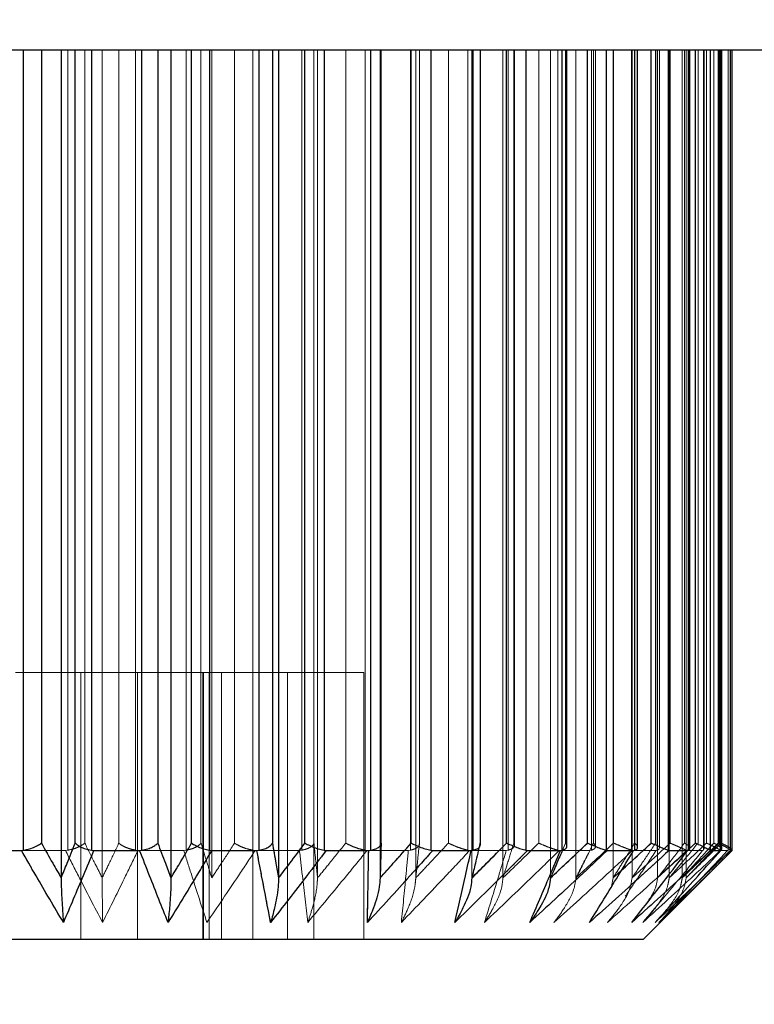
# Model space of a CAD drawing. Units: millimetres. Extents: x 3940 to 5620, y 3030 to 4218.
# Drawn here: x 4915 to 4923, y 3345 to 3356 of the extents above; entities that cross this region are included whole.
import ezdxf

# ---------------------------------------------------------------- set-up
doc = ezdxf.new("R2010")
doc.units = ezdxf.units.MM
doc.header["$LTSCALE"] = 10
doc.linetypes.add('HIDDEN', pattern=[9.525, 6.35, -3.175])
doc.layers.add('AM_0', color=7, linetype='Continuous', lineweight=50)
doc.layers.add('AM_5', color=92, linetype='Continuous', lineweight=25)
doc.styles.get("Standard").update_dxf_attribs({"font": 'ISOCP.SHX', "bigfont": 'EXTFONT.SHX'})
doc.dimstyles.new('AM_ISO$0', dxfattribs={"dimtxt": 3.5, "dimasz": 3.5, "dimexe": 1, "dimexo": 1, "dimgap": 1.5, "dimtad": 1, "dimdsep": 46, "dimtxsty": 'STANDARD', "dimcen": 0, "dimclrd": 256, "dimclre": 256, "dimclrt": 5, "dimadec": 0, "dimazin": 2, "dimtp": 0.1, "dimtm": 0.1, "dimtfac": 0.71, "dimtmove": 0, "dimatfit": 3, "dimfxl": 1, "dimlwd": -1, "dimlwe": -1, "dimarcsym": 0})

# ---------------------------------------------------------------- blocks, each defined once
blk = doc.blocks.new('*D170')
at = {"layer": 'AM_5', "linetype": 'ByBlock'}
for p, q in [((4901.054, 3429.612), (4901.054, 3306.154)), ((4966.054, 3366.154), (4966.054, 3306.154)), ((4915.054, 3310.154), (4952.054, 3310.154))]:
    blk.add_line(p, q, dxfattribs=at)
at = {"layer": 'AM_5'}
for points in [[(4915.054, 3312.487), (4915.054, 3307.821), (4901.054, 3310.154)], [(4952.054, 3312.487), (4952.054, 3307.821), (4966.054, 3310.154)]]:
    blk.add_solid(points, dxfattribs=at)
at = {"layer": 'Defpoints', "color": 0}
for p in [(4901.054, 3433.612), (4966.054, 3370.154), (4966.054, 3310.154)]:
    blk.add_point(p, dxfattribs=at)
at = {"layer": 'AM_5', "color": 5, "insert": (4933.554, 3323.154), "char_height": 14, "attachment_point": 5}
blk.add_mtext('65', dxfattribs=at)

msp = doc.modelspace()

# ---------------------------------------------------------------- linework, layer by layer
at = {"linetype": 'Continuous'}
msp.add_line((4473.554, 3355.654), (4958.554, 3355.654), dxfattribs=at)
at = {"layer": 'AM_0', "color": 7, "linetype": 'Continuous', "lineweight": 25}
for p, q in [((4915.093, 3346.656), (4915.093, 3355.654)), ((4915.292, 3355.654), (4915.292, 3346.737)), ((4915.515, 3355.654), (4915.515, 3346.345)), ((4915.674, 3346.737), (4915.674, 3355.654)), ((4915.854, 3355.654), (4915.854, 3346.656)), ((4916.423, 3346.656), (4916.423, 3355.654)), ((4916.6, 3355.654), (4916.6, 3346.737)), ((4916.749, 3355.654), (4916.749, 3346.345)), ((4916.981, 3346.737), (4916.981, 3355.654)), ((4917.182, 3355.654), (4917.182, 3346.656)), ((4917.739, 3346.656), (4917.739, 3355.654)), ((4917.888, 3355.654), (4917.888, 3346.737)), ((4917.959, 3355.654), (4917.959, 3346.345)), ((4918.255, 3346.737), (4918.255, 3355.654)), ((4918.469, 3355.654), (4918.469, 3346.656)), ((4918.994, 3346.656), (4918.994, 3355.654)), ((4919.11, 3346.735), (4919.11, 3355.654)), ((4919.449, 3346.737), (4919.449, 3355.654)), ((4919.669, 3355.654), (4919.669, 3346.656)), ((4920.144, 3346.656), (4920.144, 3355.654)), ((4920.227, 3346.718), (4920.227, 3355.654)), ((4920.521, 3346.737), (4920.521, 3355.654)), ((4920.738, 3355.654), (4920.738, 3346.656)), ((4921.145, 3346.656), (4921.145, 3355.654)), ((4921.199, 3346.703), (4921.199, 3355.654)), ((4921.431, 3346.737), (4921.431, 3355.654)), ((4921.638, 3355.654), (4921.638, 3346.656)), ((4921.962, 3346.656), (4921.962, 3355.654)), ((4921.993, 3346.688), (4921.993, 3355.654)), ((4922.147, 3346.737), (4922.147, 3355.654)), ((4922.336, 3355.654), (4922.336, 3346.656)), ((4922.566, 3346.656), (4922.566, 3355.654)), ((4922.58, 3346.675), (4922.58, 3355.654)), ((4922.643, 3346.737), (4922.643, 3355.654)), ((4922.807, 3355.654), (4922.807, 3346.656)), ((4922.935, 3346.656), (4922.935, 3355.654)), ((4922.938, 3346.665), (4922.938, 3355.654)), ((4923.034, 3355.654), (4923.034, 3346.656)), ((4923.054, 3346.656), (4923.054, 3355.654)), ((4914.559, 3346.654), (4915.068, 3346.654)), ((4915.068, 3346.654), (4915.093, 3346.656)), ((4915.854, 3346.656), (4915.88, 3346.654)), ((4915.88, 3346.654), (4916.397, 3346.654)), ((4916.397, 3346.654), (4916.423, 3346.656)), ((4917.182, 3346.656), (4917.207, 3346.654)), ((4917.207, 3346.654), (4917.714, 3346.654)), ((4917.714, 3346.654), (4917.739, 3346.656)), ((4918.469, 3346.656), (4918.493, 3346.654)), ((4918.493, 3346.654), (4918.971, 3346.654)), ((4918.971, 3346.654), (4918.994, 3346.656)), ((4919.669, 3346.656), (4919.691, 3346.654)), ((4919.691, 3346.654), (4920.123, 3346.654)), ((4920.123, 3346.654), (4920.144, 3346.656)), ((4920.738, 3346.656), (4920.757, 3346.654)), ((4920.757, 3346.654), (4921.127, 3346.654)), ((4921.127, 3346.654), (4921.145, 3346.656)), ((4921.638, 3346.656), (4921.653, 3346.654)), ((4921.653, 3346.654), (4921.948, 3346.654)), ((4921.948, 3346.654), (4921.962, 3346.656)), ((4922.054, 3345.654), (4923.054, 3346.654)), ((4922.336, 3346.656), (4922.347, 3346.654)), ((4922.347, 3346.654), (4922.557, 3346.654)), ((4922.557, 3346.654), (4922.566, 3346.656)), ((4922.807, 3346.656), (4922.814, 3346.654)), ((4922.814, 3346.654), (4922.93, 3346.654)), ((4922.93, 3346.654), (4922.935, 3346.656)), ((4922.935, 3346.656), (4922.935, 3346.665)), ((4923.034, 3346.656), (4923.036, 3346.654)), ((4923.036, 3346.654), (4923.054, 3346.654)), ((4923.054, 3346.654), (4923.054, 3346.656)), ((4919.117, 3345.654), (4910.054, 3345.654)), ((4922.054, 3345.654), (4919.117, 3345.654))]:
    msp.add_line(p, q, dxfattribs=at)
at = {"layer": 'AM_0', "color": 7, "linetype": 'HIDDEN', "lineweight": 18}
for p, q in [((4915.093, 3355.654), (4915.093, 3346.656)), ((4915.292, 3346.737), (4915.292, 3355.654)), ((4915.589, 3355.654), (4915.589, 3346.656)), ((4915.674, 3355.654), (4915.674, 3346.737)), ((4915.78, 3346.737), (4915.78, 3355.654)), ((4915.854, 3346.656), (4915.854, 3355.654)), ((4915.976, 3355.654), (4915.976, 3346.345)), ((4916.164, 3355.654), (4916.164, 3346.737)), ((4916.352, 3346.656), (4916.352, 3355.654)), ((4916.423, 3355.654), (4916.423, 3346.656)), ((4916.6, 3346.737), (4916.6, 3355.654)), ((4916.919, 3355.654), (4916.919, 3346.656)), ((4916.981, 3355.654), (4916.981, 3346.737)), ((4917.086, 3346.737), (4917.086, 3355.654)), ((4917.182, 3346.656), (4917.182, 3355.654)), ((4917.207, 3355.654), (4917.207, 3346.345)), ((4917.464, 3355.654), (4917.464, 3346.737)), ((4917.67, 3346.656), (4917.67, 3355.654)), ((4917.739, 3355.654), (4917.739, 3346.656)), ((4917.888, 3346.737), (4917.888, 3355.654)), ((4918.218, 3355.654), (4918.218, 3346.656)), ((4918.255, 3355.654), (4918.255, 3346.737)), ((4918.355, 3346.737), (4918.355, 3355.654)), ((4918.396, 3355.654), (4918.396, 3346.345)), ((4918.469, 3346.656), (4918.469, 3355.654)), ((4918.713, 3355.654), (4918.713, 3346.737)), ((4918.93, 3346.656), (4918.93, 3355.654)), ((4918.994, 3355.654), (4918.994, 3346.656)), ((4919.1, 3355.654), (4919.1, 3346.345)), ((4919.11, 3355.654), (4919.11, 3346.737)), ((4919.439, 3355.654), (4919.439, 3346.656)), ((4919.449, 3355.654), (4919.449, 3346.737)), ((4919.5, 3355.654), (4919.5, 3346.345)), ((4919.541, 3346.737), (4919.541, 3355.654)), ((4919.542, 3346.728), (4919.542, 3355.654)), ((4919.669, 3346.656), (4919.669, 3355.654)), ((4919.867, 3355.654), (4919.867, 3346.737)), ((4920.086, 3346.656), (4920.086, 3355.654)), ((4920.131, 3355.654), (4920.131, 3346.345)), ((4920.144, 3355.654), (4920.144, 3346.656)), ((4920.222, 3355.654), (4920.222, 3346.737)), ((4920.48, 3355.654), (4920.48, 3346.345)), ((4920.521, 3355.654), (4920.521, 3346.737)), ((4920.537, 3355.654), (4920.537, 3346.656)), ((4920.601, 3346.737), (4920.601, 3355.654)), ((4920.609, 3346.712), (4920.609, 3355.654)), ((4920.738, 3346.656), (4920.738, 3355.654)), ((4920.882, 3355.654), (4920.882, 3346.737)), ((4921.014, 3355.654), (4921.014, 3346.345)), ((4921.096, 3346.656), (4921.096, 3355.654)), ((4921.145, 3355.654), (4921.145, 3346.656)), ((4921.183, 3355.654), (4921.183, 3346.737)), ((4921.3, 3355.654), (4921.3, 3346.345)), ((4921.431, 3355.654), (4921.431, 3346.737)), ((4921.474, 3355.654), (4921.474, 3346.656)), ((4921.497, 3346.737), (4921.497, 3355.654)), ((4921.519, 3346.697), (4921.519, 3355.654)), ((4921.638, 3346.656), (4921.638, 3355.654)), ((4921.718, 3355.654), (4921.718, 3346.345)), ((4921.723, 3355.654), (4921.723, 3346.737)), ((4921.924, 3346.656), (4921.924, 3355.654)), ((4921.93, 3355.654), (4921.93, 3346.345)), ((4921.959, 3355.654), (4921.959, 3346.737)), ((4921.962, 3355.654), (4921.962, 3346.656)), ((4922.147, 3355.654), (4922.147, 3346.737)), ((4922.195, 3346.737), (4922.195, 3355.654)), ((4922.214, 3355.654), (4922.214, 3346.656)), ((4922.218, 3355.654), (4922.218, 3346.345)), ((4922.238, 3346.683), (4922.238, 3355.654)), ((4922.336, 3346.656), (4922.336, 3355.654)), ((4922.348, 3355.654), (4922.348, 3346.345)), ((4922.359, 3355.654), (4922.359, 3346.737)), ((4922.494, 3355.654), (4922.494, 3346.345)), ((4922.521, 3355.654), (4922.521, 3346.737)), ((4922.538, 3355.654), (4922.538, 3346.345)), ((4922.54, 3346.656), (4922.54, 3355.654)), ((4922.566, 3355.654), (4922.566, 3346.656)), ((4922.643, 3355.654), (4922.643, 3346.737)), ((4922.672, 3346.737), (4922.672, 3355.654)), ((4922.732, 3355.654), (4922.732, 3346.656)), ((4922.741, 3346.671), (4922.741, 3355.654)), ((4922.767, 3355.654), (4922.767, 3346.737)), ((4922.807, 3346.656), (4922.807, 3355.654)), ((4922.85, 3355.654), (4922.85, 3346.737)), ((4922.9, 3346.737), (4922.9, 3355.654)), ((4922.91, 3346.737), (4922.91, 3355.654)), ((4922.921, 3346.656), (4922.921, 3355.654)), ((4922.933, 3355.654), (4922.933, 3346.737)), ((4922.935, 3355.654), (4922.935, 3346.656)), ((4923.009, 3355.654), (4923.009, 3346.656)), ((4923.01, 3346.662), (4923.01, 3355.654)), ((4923.034, 3346.656), (4923.034, 3355.654)), ((4916.372, 3348.654), (4915.002, 3348.654)), ((4915.736, 3348.654), (4915.736, 3345.654)), ((4917.113, 3348.654), (4916.372, 3348.654)), ((4916.372, 3348.654), (4916.372, 3345.654)), ((4917.107, 3348.654), (4917.107, 3345.654)), ((4917.113, 3348.654), (4917.113, 3345.654)), ((4918.058, 3348.654), (4917.113, 3348.654)), ((4917.178, 3348.654), (4917.178, 3345.654)), ((4917.318, 3348.654), (4917.318, 3345.654)), ((4917.668, 3348.654), (4917.668, 3345.654)), ((4918.058, 3348.654), (4918.058, 3345.654)), ((4918.915, 3348.654), (4918.058, 3348.654)), ((4918.354, 3348.654), (4918.354, 3345.654)), ((4918.915, 3348.654), (4918.915, 3345.654)), ((4921.183, 3346.737), (4921.149, 3346.658)), ((4915.563, 3346.654), (4915.049, 3346.654)), ((4915.589, 3346.656), (4915.563, 3346.654)), ((4916.893, 3346.654), (4916.378, 3346.654)), ((4916.919, 3346.656), (4916.893, 3346.654)), ((4918.193, 3346.654), (4917.695, 3346.654)), ((4918.218, 3346.656), (4918.193, 3346.654)), ((4919.416, 3346.654), (4918.954, 3346.654)), ((4919.439, 3346.656), (4919.416, 3346.654)), ((4920.517, 3346.654), (4920.107, 3346.654)), ((4920.537, 3346.656), (4920.517, 3346.654)), ((4921.457, 3346.654), (4921.114, 3346.654)), ((4921.474, 3346.656), (4921.457, 3346.654)), ((4922.202, 3346.654), (4921.938, 3346.654)), ((4922.214, 3346.656), (4922.202, 3346.654)), ((4922.724, 3346.654), (4922.549, 3346.654)), ((4922.732, 3346.656), (4922.724, 3346.654)), ((4922.741, 3346.671), (4922.732, 3346.656)), ((4923.006, 3346.654), (4922.926, 3346.654)), ((4923.009, 3346.656), (4923.006, 3346.654)), ((4923.008, 3346.662), (4923.009, 3346.656)), ((4921.718, 3346.345), (4921.813, 3346.432)), ((4921.718, 3346.345), (4921.7, 3346.247))]:
    msp.add_line(p, q, dxfattribs=at)
at = {"layer": 'AM_0', "color": 8, "linetype": 'Continuous', "lineweight": 25}
msp.add_line((4922.58, 3346.679), (4922.643, 3346.737), dxfattribs=at)
at = {"layer": 'AM_0', "color": 7, "linetype": 'Continuous', "lineweight": 25}
for points, knots in [([(4915.093, 3346.656), (4915.116, 3346.661), (4915.161, 3346.671), (4915.223, 3346.694), (4915.265, 3346.717), (4915.285, 3346.731), (4915.291, 3346.736), (4915.292, 3346.737)], [0, 0, 0, 0, 0.278225, 0.555776, 0.851344, 0.986592, 1, 1, 1, 1]), ([(4915.292, 3346.737), (4915.334, 3346.661), (4915.409, 3346.53), (4915.483, 3346.4), (4915.515, 3346.345)], [0, 0, 0, 0, 0.577936, 1, 1, 1, 1]), ([(4915.515, 3346.345), (4915.537, 3346.4), (4915.59, 3346.53), (4915.643, 3346.661), (4915.674, 3346.737)], [0, 0, 0, 0, 0.422069, 1, 1, 1, 1]), ([(4915.674, 3346.737), (4915.674, 3346.736), (4915.679, 3346.731), (4915.694, 3346.717), (4915.729, 3346.694), (4915.787, 3346.671), (4915.832, 3346.661), (4915.854, 3346.656)], [0, 0, 0, 0, 0.013419, 0.148654, 0.44423, 0.721767, 1, 1, 1, 1]), ([(4916.423, 3346.656), (4916.445, 3346.661), (4916.489, 3346.671), (4916.546, 3346.694), (4916.581, 3346.717), (4916.595, 3346.731), (4916.599, 3346.736), (4916.6, 3346.737)], [0, 0, 0, 0, 0.278235, 0.555764, 0.851348, 0.986592, 1, 1, 1, 1]), ([(4916.6, 3346.737), (4916.629, 3346.661), (4916.678, 3346.53), (4916.728, 3346.4), (4916.749, 3346.345)], [0, 0, 0, 0, 0.577929, 1, 1, 1, 1]), ([(4916.749, 3346.345), (4916.782, 3346.4), (4916.86, 3346.53), (4916.937, 3346.661), (4916.981, 3346.737)], [0, 0, 0, 0, 0.422063, 1, 1, 1, 1]), ([(4916.981, 3346.737), (4916.982, 3346.736), (4916.988, 3346.731), (4917.009, 3346.717), (4917.051, 3346.694), (4917.115, 3346.671), (4917.159, 3346.661), (4917.182, 3346.656)], [0, 0, 0, 0, 0.013416, 0.14865, 0.444229, 0.721773, 1, 1, 1, 1]), ([(4917.739, 3346.656), (4917.76, 3346.661), (4917.803, 3346.671), (4917.851, 3346.694), (4917.878, 3346.717), (4917.886, 3346.731), (4917.888, 3346.736), (4917.888, 3346.737)], [0, 0, 0, 0, 0.278218, 0.555776, 0.851335, 0.986578, 1, 1, 1, 1]), ([(4917.888, 3346.737), (4917.902, 3346.661), (4917.925, 3346.53), (4917.949, 3346.4), (4917.959, 3346.345)], [0, 0, 0, 0, 0.577939, 1, 1, 1, 1]), ([(4917.959, 3346.345), (4918.001, 3346.4), (4918.1, 3346.53), (4918.198, 3346.661), (4918.255, 3346.737)], [0, 0, 0, 0, 0.422065, 1, 1, 1, 1]), ([(4918.255, 3346.737), (4918.256, 3346.736), (4918.264, 3346.731), (4918.289, 3346.717), (4918.337, 3346.694), (4918.404, 3346.671), (4918.447, 3346.661), (4918.469, 3346.656)], [0, 0, 0, 0, 0.013416, 0.148655, 0.444227, 0.721774, 1, 1, 1, 1]), ([(4918.994, 3346.656), (4919.014, 3346.661), (4919.053, 3346.671), (4919.092, 3346.694), (4919.108, 3346.717), (4919.111, 3346.731), (4919.11, 3346.736), (4919.11, 3346.737)], [0, 0, 0, 0, 0.278232, 0.555777, 0.851342, 0.986579, 1, 1, 1, 1]), ([(4919.11, 3346.737), (4919.108, 3346.661), (4919.105, 3346.53), (4919.101, 3346.4), (4919.1, 3346.345)], [0, 0, 0, 0, 0.577935, 1, 1, 1, 1]), ([(4919.1, 3346.345), (4919.149, 3346.4), (4919.266, 3346.53), (4919.382, 3346.661), (4919.449, 3346.737)], [0, 0, 0, 0, 0.422064, 1, 1, 1, 1]), ([(4919.449, 3346.737), (4919.45, 3346.736), (4919.459, 3346.731), (4919.488, 3346.717), (4919.54, 3346.694), (4919.608, 3346.671), (4919.648, 3346.661), (4919.669, 3346.656)], [0, 0, 0, 0, 0.013425, 0.148661, 0.444231, 0.721779, 1, 1, 1, 1]), ([(4920.222, 3346.737), (4920.205, 3346.661), (4920.174, 3346.53), (4920.144, 3346.4), (4920.131, 3346.345)], [0, 0, 0, 0, 0.577939, 1, 1, 1, 1]), ([(4920.131, 3346.345), (4920.186, 3346.4), (4920.316, 3346.53), (4920.446, 3346.661), (4920.521, 3346.737)], [0, 0, 0, 0, 0.422066, 1, 1, 1, 1]), ([(4920.144, 3346.656), (4920.16, 3346.661), (4920.194, 3346.671), (4920.222, 3346.694), (4920.229, 3346.717), (4920.225, 3346.731), (4920.222, 3346.736), (4920.222, 3346.737)], [0, 0, 0, 0, 0.278233, 0.555794, 0.851353, 0.98659, 1, 1, 1, 1]), ([(4920.521, 3346.737), (4920.522, 3346.736), (4920.532, 3346.731), (4920.564, 3346.717), (4920.618, 3346.694), (4920.684, 3346.671), (4920.72, 3346.661), (4920.738, 3346.656)], [0, 0, 0, 0, 0.013418, 0.148656, 0.444225, 0.721772, 1, 1, 1, 1]), ([(4921.014, 3346.345), (4921.073, 3346.4), (4921.212, 3346.53), (4921.351, 3346.661), (4921.431, 3346.737)], [0, 0, 0, 0, 0.422067, 1, 1, 1, 1]), ([(4921.145, 3346.656), (4921.158, 3346.661), (4921.185, 3346.671), (4921.201, 3346.688), (4921.198, 3346.7), (4921.197, 3346.703)], [0, 0, 0, 0, 0.433078, 0.865046, 1, 1, 1, 1]), ([(4921.431, 3346.737), (4921.432, 3346.736), (4921.443, 3346.731), (4921.476, 3346.717), (4921.53, 3346.694), (4921.592, 3346.671), (4921.623, 3346.661), (4921.638, 3346.656)], [0, 0, 0, 0, 0.013412, 0.148655, 0.44423, 0.721776, 1, 1, 1, 1]), ([(4922.147, 3346.737), (4922.148, 3346.736), (4922.159, 3346.731), (4922.192, 3346.717), (4922.244, 3346.694), (4922.3, 3346.671), (4922.324, 3346.661), (4922.336, 3346.656)], [0, 0, 0, 0, 0.013414, 0.148655, 0.444224, 0.721763, 1, 1, 1, 1]), ([(4922.643, 3346.737), (4922.644, 3346.736), (4922.655, 3346.731), (4922.687, 3346.717), (4922.735, 3346.694), (4922.783, 3346.671), (4922.799, 3346.661), (4922.807, 3346.656)], [0, 0, 0, 0, 0.013411, 0.148652, 0.444211, 0.721757, 1, 1, 1, 1]), ([(4922.938, 3346.718), (4922.954, 3346.71), (4922.987, 3346.693), (4923.022, 3346.671), (4923.03, 3346.661), (4923.034, 3346.656)], [0, 0, 0, 0, 0.31386, 0.656511, 1, 1, 1, 1]), ([(4915.54, 3345.844), (4915.437, 3346.018), (4915.279, 3346.287), (4915.122, 3346.559), (4915.068, 3346.654)], [0, 0, 0, 0, 0.649869, 1, 1, 1, 1]), ([(4915.88, 3346.654), (4915.841, 3346.559), (4915.728, 3346.287), (4915.614, 3346.018), (4915.54, 3345.844)], [0, 0, 0, 0, 0.350127, 1, 1, 1, 1]), ([(4916.717, 3345.844), (4916.647, 3346.018), (4916.54, 3346.287), (4916.434, 3346.559), (4916.397, 3346.654)], [0, 0, 0, 0, 0.649874, 1, 1, 1, 1]), ([(4917.207, 3346.654), (4917.15, 3346.559), (4916.988, 3346.287), (4916.824, 3346.018), (4916.717, 3345.844)], [0, 0, 0, 0, 0.350127, 1, 1, 1, 1]), ([(4917.869, 3345.844), (4917.836, 3346.018), (4917.783, 3346.287), (4917.732, 3346.559), (4917.714, 3346.654)], [0, 0, 0, 0, 0.649873, 1, 1, 1, 1]), ([(4918.493, 3346.654), (4918.421, 3346.559), (4918.214, 3346.287), (4918.005, 3346.018), (4917.869, 3345.844)], [0, 0, 0, 0, 0.350129, 1, 1, 1, 1]), ([(4918.957, 3345.844), (4918.96, 3346.018), (4918.964, 3346.287), (4918.969, 3346.559), (4918.971, 3346.654)], [0, 0, 0, 0, 0.649871, 1, 1, 1, 1]), ([(4919.691, 3346.654), (4919.606, 3346.559), (4919.362, 3346.287), (4919.116, 3346.018), (4918.957, 3345.844)], [0, 0, 0, 0, 0.350127, 1, 1, 1, 1]), ([(4919.939, 3345.844), (4919.979, 3346.018), (4920.04, 3346.287), (4920.101, 3346.559), (4920.123, 3346.654)], [0, 0, 0, 0, 0.649873, 1, 1, 1, 1]), ([(4920.757, 3346.654), (4920.662, 3346.559), (4920.391, 3346.287), (4920.117, 3346.018), (4919.939, 3345.844)], [0, 0, 0, 0, 0.350128, 1, 1, 1, 1]), ([(4920.781, 3345.844), (4920.856, 3346.018), (4920.972, 3346.287), (4921.087, 3346.559), (4921.127, 3346.654)], [0, 0, 0, 0, 0.649872, 1, 1, 1, 1]), ([(4921.653, 3346.654), (4921.552, 3346.559), (4921.263, 3346.287), (4920.971, 3346.018), (4920.781, 3345.844)], [0, 0, 0, 0, 0.350128, 1, 1, 1, 1]), ([(4921.149, 3346.658), (4921.128, 3346.609), (4921.083, 3346.504), (4921.038, 3346.4), (4921.014, 3346.345)], [0, 0, 0, 0, 0.471855, 1, 1, 1, 1]), ([(4921.452, 3345.844), (4921.56, 3346.018), (4921.726, 3346.287), (4921.891, 3346.559), (4921.948, 3346.654)], [0, 0, 0, 0, 0.649873, 1, 1, 1, 1]), ([(4922.347, 3346.654), (4922.243, 3346.559), (4921.946, 3346.287), (4921.647, 3346.018), (4921.452, 3345.844)], [0, 0, 0, 0, 0.350128, 1, 1, 1, 1]), ([(4921.928, 3345.844), (4922.064, 3346.018), (4922.275, 3346.287), (4922.483, 3346.559), (4922.557, 3346.654)], [0, 0, 0, 0, 0.64987, 1, 1, 1, 1]), ([(4922.814, 3346.654), (4922.711, 3346.559), (4922.417, 3346.287), (4922.12, 3346.018), (4921.928, 3345.844)], [0, 0, 0, 0, 0.350129, 1, 1, 1, 1]), ([(4921.962, 3346.656), (4921.973, 3346.661), (4921.991, 3346.669), (4921.991, 3346.682), (4921.991, 3346.688)], [0, 0, 0, 0, 0.58247, 1, 1, 1, 1]), ([(4922.191, 3345.844), (4922.352, 3346.018), (4922.599, 3346.287), (4922.844, 3346.559), (4922.93, 3346.654)], [0, 0, 0, 0, 0.649871, 1, 1, 1, 1]), ([(4923.036, 3346.654), (4922.938, 3346.559), (4922.658, 3346.287), (4922.375, 3346.018), (4922.191, 3345.844)], [0, 0, 0, 0, 0.350129, 1, 1, 1, 1]), ([(4922.566, 3346.656), (4922.574, 3346.661), (4922.583, 3346.665), (4922.579, 3346.674), (4922.579, 3346.675)], [0, 0, 0, 0, 0.886215, 1, 1, 1, 1]), ([(4915.515, 3346.345), (4915.515, 3346.312), (4915.517, 3346.187), (4915.527, 3346.021), (4915.536, 3345.897), (4915.54, 3345.845), (4915.54, 3345.844)], [0, 0, 0, 0, 0.171435, 0.630286, 0.994011, 1, 1, 1, 1]), ([(4916.749, 3346.345), (4916.749, 3346.312), (4916.747, 3346.187), (4916.734, 3346.021), (4916.722, 3345.897), (4916.717, 3345.845), (4916.717, 3345.844)], [0, 0, 0, 0, 0.171434, 0.630288, 0.994005, 1, 1, 1, 1]), ([(4917.959, 3346.345), (4917.957, 3346.312), (4917.951, 3346.187), (4917.916, 3346.021), (4917.885, 3345.897), (4917.87, 3345.845), (4917.869, 3345.844)], [0, 0, 0, 0, 0.171437, 0.630288, 0.994005, 1, 1, 1, 1]), ([(4919.1, 3346.345), (4919.097, 3346.312), (4919.087, 3346.187), (4919.031, 3346.021), (4918.981, 3345.897), (4918.957, 3345.845), (4918.957, 3345.844)], [0, 0, 0, 0, 0.171436, 0.630286, 0.994008, 1, 1, 1, 1]), ([(4920.131, 3346.345), (4920.127, 3346.312), (4920.114, 3346.187), (4920.039, 3346.021), (4919.972, 3345.897), (4919.939, 3345.845), (4919.939, 3345.844)], [0, 0, 0, 0, 0.171435, 0.630285, 0.994005, 1, 1, 1, 1]), ([(4921.014, 3346.345), (4921.01, 3346.312), (4920.993, 3346.187), (4920.902, 3346.021), (4920.821, 3345.897), (4920.781, 3345.845), (4920.781, 3345.844)], [0, 0, 0, 0, 0.171435, 0.630285, 0.994005, 1, 1, 1, 1])]:
    msp.add_open_spline(points, degree=3, knots=knots, dxfattribs=at)
at = {"layer": 'AM_0', "color": 7, "linetype": 'HIDDEN', "lineweight": 18}
for points, knots in [([(4915.515, 3346.345), (4915.483, 3346.4), (4915.409, 3346.53), (4915.334, 3346.661), (4915.292, 3346.737)], [0, 0, 0, 0, 0.422064, 1, 1, 1, 1]), ([(4915.674, 3346.737), (4915.643, 3346.661), (4915.59, 3346.53), (4915.537, 3346.4), (4915.515, 3346.345)], [0, 0, 0, 0, 0.577931, 1, 1, 1, 1]), ([(4915.78, 3346.737), (4915.779, 3346.736), (4915.774, 3346.731), (4915.756, 3346.717), (4915.717, 3346.694), (4915.656, 3346.671), (4915.611, 3346.661), (4915.589, 3346.656)], [0, 0, 0, 0, 0.013401, 0.148657, 0.44423, 0.721771, 1, 1, 1, 1]), ([(4915.976, 3346.345), (4915.949, 3346.4), (4915.883, 3346.53), (4915.818, 3346.661), (4915.78, 3346.737)], [0, 0, 0, 0, 0.422064, 1, 1, 1, 1]), ([(4915.78, 3346.737), (4915.818, 3346.661), (4915.883, 3346.53), (4915.949, 3346.4), (4915.976, 3346.345)], [0, 0, 0, 0, 0.577936, 1, 1, 1, 1]), ([(4916.164, 3346.737), (4916.128, 3346.661), (4916.065, 3346.53), (4916.003, 3346.4), (4915.976, 3346.345)], [0, 0, 0, 0, 0.577933, 1, 1, 1, 1]), ([(4915.976, 3346.345), (4916.003, 3346.4), (4916.065, 3346.53), (4916.128, 3346.661), (4916.164, 3346.737)], [0, 0, 0, 0, 0.422067, 1, 1, 1, 1]), ([(4916.352, 3346.656), (4916.33, 3346.661), (4916.285, 3346.671), (4916.225, 3346.694), (4916.186, 3346.717), (4916.169, 3346.731), (4916.164, 3346.736), (4916.164, 3346.737)], [0, 0, 0, 0, 0.278236, 0.55579, 0.851363, 0.986607, 1, 1, 1, 1]), ([(4916.749, 3346.345), (4916.728, 3346.4), (4916.678, 3346.53), (4916.629, 3346.661), (4916.6, 3346.737)], [0, 0, 0, 0, 0.422071, 1, 1, 1, 1]), ([(4916.981, 3346.737), (4916.937, 3346.661), (4916.86, 3346.53), (4916.782, 3346.4), (4916.749, 3346.345)], [0, 0, 0, 0, 0.577937, 1, 1, 1, 1]), ([(4917.086, 3346.737), (4917.086, 3346.736), (4917.083, 3346.731), (4917.07, 3346.717), (4917.039, 3346.694), (4916.985, 3346.671), (4916.941, 3346.661), (4916.919, 3346.656)], [0, 0, 0, 0, 0.013399, 0.148635, 0.444221, 0.721763, 1, 1, 1, 1]), ([(4917.207, 3346.345), (4917.19, 3346.4), (4917.15, 3346.53), (4917.109, 3346.661), (4917.086, 3346.737)], [0, 0, 0, 0, 0.422065, 1, 1, 1, 1]), ([(4917.086, 3346.737), (4917.109, 3346.661), (4917.15, 3346.53), (4917.19, 3346.4), (4917.207, 3346.345)], [0, 0, 0, 0, 0.577935, 1, 1, 1, 1]), ([(4917.464, 3346.737), (4917.415, 3346.661), (4917.329, 3346.53), (4917.243, 3346.4), (4917.207, 3346.345)], [0, 0, 0, 0, 0.577933, 1, 1, 1, 1]), ([(4917.207, 3346.345), (4917.243, 3346.4), (4917.329, 3346.53), (4917.415, 3346.661), (4917.464, 3346.737)], [0, 0, 0, 0, 0.422067, 1, 1, 1, 1]), ([(4917.67, 3346.656), (4917.648, 3346.661), (4917.603, 3346.671), (4917.539, 3346.694), (4917.494, 3346.717), (4917.471, 3346.731), (4917.465, 3346.736), (4917.464, 3346.737)], [0, 0, 0, 0, 0.278224, 0.555763, 0.851342, 0.986572, 1, 1, 1, 1]), ([(4917.959, 3346.345), (4917.949, 3346.4), (4917.925, 3346.53), (4917.902, 3346.661), (4917.888, 3346.737)], [0, 0, 0, 0, 0.422061, 1, 1, 1, 1]), ([(4918.255, 3346.737), (4918.198, 3346.661), (4918.1, 3346.53), (4918.001, 3346.4), (4917.959, 3346.345)], [0, 0, 0, 0, 0.577935, 1, 1, 1, 1]), ([(4918.355, 3346.737), (4918.355, 3346.736), (4918.354, 3346.731), (4918.348, 3346.717), (4918.325, 3346.694), (4918.28, 3346.671), (4918.239, 3346.661), (4918.218, 3346.656)], [0, 0, 0, 0, 0.013422, 0.148669, 0.444228, 0.721769, 1, 1, 1, 1]), ([(4918.396, 3346.345), (4918.39, 3346.4), (4918.377, 3346.53), (4918.363, 3346.661), (4918.355, 3346.737)], [0, 0, 0, 0, 0.422073, 1, 1, 1, 1]), ([(4918.355, 3346.737), (4918.363, 3346.661), (4918.377, 3346.53), (4918.39, 3346.4), (4918.396, 3346.345)], [0, 0, 0, 0, 0.577927, 1, 1, 1, 1]), ([(4918.713, 3346.737), (4918.652, 3346.661), (4918.547, 3346.53), (4918.441, 3346.4), (4918.396, 3346.345)], [0, 0, 0, 0, 0.577932, 1, 1, 1, 1]), ([(4918.396, 3346.345), (4918.441, 3346.4), (4918.547, 3346.53), (4918.652, 3346.661), (4918.713, 3346.737)], [0, 0, 0, 0, 0.422068, 1, 1, 1, 1]), ([(4918.93, 3346.656), (4918.909, 3346.661), (4918.866, 3346.671), (4918.799, 3346.694), (4918.749, 3346.717), (4918.722, 3346.731), (4918.714, 3346.736), (4918.713, 3346.737)], [0, 0, 0, 0, 0.27823, 0.555774, 0.851341, 0.986591, 1, 1, 1, 1]), ([(4919.449, 3346.737), (4919.382, 3346.661), (4919.266, 3346.53), (4919.149, 3346.4), (4919.1, 3346.345)], [0, 0, 0, 0, 0.577936, 1, 1, 1, 1]), ([(4919.541, 3346.737), (4919.541, 3346.736), (4919.542, 3346.731), (4919.542, 3346.717), (4919.529, 3346.694), (4919.494, 3346.671), (4919.457, 3346.661), (4919.439, 3346.656)], [0, 0, 0, 0, 0.013407, 0.148643, 0.444224, 0.721781, 1, 1, 1, 1]), ([(4919.5, 3346.345), (4919.506, 3346.4), (4919.52, 3346.53), (4919.533, 3346.661), (4919.541, 3346.737)], [0, 0, 0, 0, 0.422061, 1, 1, 1, 1]), ([(4919.867, 3346.737), (4919.796, 3346.661), (4919.674, 3346.53), (4919.552, 3346.4), (4919.5, 3346.345)], [0, 0, 0, 0, 0.577937, 1, 1, 1, 1]), ([(4919.5, 3346.345), (4919.552, 3346.4), (4919.674, 3346.53), (4919.796, 3346.661), (4919.867, 3346.737)], [0, 0, 0, 0, 0.422063, 1, 1, 1, 1]), ([(4920.086, 3346.656), (4920.066, 3346.661), (4920.027, 3346.671), (4919.96, 3346.694), (4919.907, 3346.717), (4919.877, 3346.731), (4919.867, 3346.736), (4919.867, 3346.737)], [0, 0, 0, 0, 0.278232, 0.555777, 0.851352, 0.986587, 1, 1, 1, 1]), ([(4920.521, 3346.737), (4920.446, 3346.661), (4920.316, 3346.53), (4920.186, 3346.4), (4920.131, 3346.345)], [0, 0, 0, 0, 0.577934, 1, 1, 1, 1]), ([(4920.48, 3346.345), (4920.497, 3346.4), (4920.538, 3346.53), (4920.578, 3346.661), (4920.601, 3346.737)], [0, 0, 0, 0, 0.422071, 1, 1, 1, 1]), ([(4920.882, 3346.737), (4920.805, 3346.661), (4920.671, 3346.53), (4920.537, 3346.4), (4920.48, 3346.345)], [0, 0, 0, 0, 0.577933, 1, 1, 1, 1]), ([(4920.48, 3346.345), (4920.537, 3346.4), (4920.671, 3346.53), (4920.805, 3346.661), (4920.882, 3346.737)], [0, 0, 0, 0, 0.422067, 1, 1, 1, 1]), ([(4920.601, 3346.737), (4920.601, 3346.736), (4920.604, 3346.731), (4920.611, 3346.717), (4920.608, 3346.694), (4920.585, 3346.671), (4920.553, 3346.661), (4920.537, 3346.656)], [0, 0, 0, 0, 0.013408, 0.148648, 0.444219, 0.721767, 1, 1, 1, 1]), ([(4921.096, 3346.656), (4921.079, 3346.661), (4921.045, 3346.671), (4920.98, 3346.694), (4920.926, 3346.717), (4920.893, 3346.731), (4920.883, 3346.736), (4920.882, 3346.737)], [0, 0, 0, 0, 0.278234, 0.555779, 0.851346, 0.986582, 1, 1, 1, 1]), ([(4921.431, 3346.737), (4921.351, 3346.661), (4921.212, 3346.53), (4921.073, 3346.4), (4921.014, 3346.345)], [0, 0, 0, 0, 0.577933, 1, 1, 1, 1]), ([(4921.197, 3346.703), (4921.197, 3346.709), (4921.197, 3346.72), (4921.188, 3346.731), (4921.184, 3346.736), (4921.183, 3346.737)], [0, 0, 0, 0, 0.584213, 0.962499, 1, 1, 1, 1]), ([(4921.3, 3346.345), (4921.328, 3346.4), (4921.393, 3346.53), (4921.459, 3346.661), (4921.497, 3346.737)], [0, 0, 0, 0, 0.422069, 1, 1, 1, 1]), ([(4921.723, 3346.737), (4921.642, 3346.661), (4921.501, 3346.53), (4921.36, 3346.4), (4921.3, 3346.345)], [0, 0, 0, 0, 0.577933, 1, 1, 1, 1]), ([(4921.3, 3346.345), (4921.36, 3346.4), (4921.501, 3346.53), (4921.642, 3346.661), (4921.723, 3346.737)], [0, 0, 0, 0, 0.422067, 1, 1, 1, 1]), ([(4921.497, 3346.737), (4921.497, 3346.736), (4921.502, 3346.731), (4921.515, 3346.717), (4921.522, 3346.694), (4921.511, 3346.671), (4921.486, 3346.661), (4921.474, 3346.656)], [0, 0, 0, 0, 0.01341, 0.14865, 0.444236, 0.721781, 1, 1, 1, 1]), ([(4921.959, 3346.737), (4921.913, 3346.661), (4921.833, 3346.53), (4921.752, 3346.4), (4921.718, 3346.345)], [0, 0, 0, 0, 0.577933, 1, 1, 1, 1]), ([(4922.147, 3346.737), (4922.065, 3346.661), (4921.922, 3346.53), (4921.779, 3346.4), (4921.718, 3346.345)], [0, 0, 0, 0, 0.577934, 1, 1, 1, 1]), ([(4921.924, 3346.656), (4921.91, 3346.661), (4921.882, 3346.671), (4921.822, 3346.694), (4921.768, 3346.717), (4921.735, 3346.731), (4921.724, 3346.736), (4921.723, 3346.737)], [0, 0, 0, 0, 0.278221, 0.555772, 0.851343, 0.986585, 1, 1, 1, 1]), ([(4921.93, 3346.345), (4921.968, 3346.4), (4922.056, 3346.53), (4922.144, 3346.661), (4922.195, 3346.737)], [0, 0, 0, 0, 0.422064, 1, 1, 1, 1]), ([(4922.359, 3346.737), (4922.277, 3346.661), (4922.134, 3346.53), (4921.991, 3346.4), (4921.93, 3346.345)], [0, 0, 0, 0, 0.577934, 1, 1, 1, 1]), ([(4922.195, 3346.737), (4922.144, 3346.661), (4922.056, 3346.53), (4921.968, 3346.4), (4921.93, 3346.345)], [0, 0, 0, 0, 0.577936, 1, 1, 1, 1]), ([(4921.93, 3346.345), (4921.991, 3346.4), (4922.134, 3346.53), (4922.277, 3346.661), (4922.359, 3346.737)], [0, 0, 0, 0, 0.422066, 1, 1, 1, 1]), ([(4921.991, 3346.688), (4921.992, 3346.69), (4921.995, 3346.7), (4921.981, 3346.717), (4921.966, 3346.731), (4921.96, 3346.736), (4921.959, 3346.737)], [0, 0, 0, 0, 0.149548, 0.715386, 0.97431, 1, 1, 1, 1]), ([(4922.521, 3346.737), (4922.463, 3346.661), (4922.362, 3346.53), (4922.261, 3346.4), (4922.218, 3346.345)], [0, 0, 0, 0, 0.577937, 1, 1, 1, 1]), ([(4922.218, 3346.345), (4922.261, 3346.4), (4922.362, 3346.53), (4922.463, 3346.661), (4922.521, 3346.737)], [0, 0, 0, 0, 0.422063, 1, 1, 1, 1]), ([(4922.643, 3346.737), (4922.561, 3346.661), (4922.42, 3346.53), (4922.278, 3346.4), (4922.218, 3346.345)], [0, 0, 0, 0, 0.577933, 1, 1, 1, 1]), ([(4922.767, 3346.737), (4922.687, 3346.661), (4922.547, 3346.53), (4922.407, 3346.4), (4922.348, 3346.345)], [0, 0, 0, 0, 0.577934, 1, 1, 1, 1]), ([(4922.348, 3346.345), (4922.394, 3346.4), (4922.502, 3346.53), (4922.61, 3346.661), (4922.672, 3346.737)], [0, 0, 0, 0, 0.422067, 1, 1, 1, 1]), ([(4922.672, 3346.737), (4922.61, 3346.661), (4922.502, 3346.53), (4922.394, 3346.4), (4922.348, 3346.345)], [0, 0, 0, 0, 0.577933, 1, 1, 1, 1]), ([(4922.348, 3346.345), (4922.407, 3346.4), (4922.547, 3346.53), (4922.687, 3346.661), (4922.767, 3346.737)], [0, 0, 0, 0, 0.422066, 1, 1, 1, 1]), ([(4922.54, 3346.656), (4922.529, 3346.661), (4922.508, 3346.671), (4922.455, 3346.694), (4922.404, 3346.717), (4922.371, 3346.731), (4922.36, 3346.736), (4922.359, 3346.737)], [0, 0, 0, 0, 0.278229, 0.555774, 0.85134, 0.986583, 1, 1, 1, 1]), ([(4922.85, 3346.737), (4922.782, 3346.661), (4922.663, 3346.53), (4922.545, 3346.4), (4922.494, 3346.345)], [0, 0, 0, 0, 0.577935, 1, 1, 1, 1]), ([(4922.494, 3346.345), (4922.552, 3346.4), (4922.687, 3346.53), (4922.822, 3346.661), (4922.9, 3346.737)], [0, 0, 0, 0, 0.422066, 1, 1, 1, 1]), ([(4922.9, 3346.737), (4922.822, 3346.661), (4922.687, 3346.53), (4922.552, 3346.4), (4922.494, 3346.345)], [0, 0, 0, 0, 0.577934, 1, 1, 1, 1]), ([(4922.494, 3346.345), (4922.545, 3346.4), (4922.663, 3346.53), (4922.782, 3346.661), (4922.85, 3346.737)], [0, 0, 0, 0, 0.422065, 1, 1, 1, 1]), ([(4922.579, 3346.675), (4922.578, 3346.681), (4922.575, 3346.695), (4922.551, 3346.717), (4922.53, 3346.731), (4922.522, 3346.736), (4922.521, 3346.737)], [0, 0, 0, 0, 0.35249, 0.783308, 0.980454, 1, 1, 1, 1]), ([(4922.933, 3346.737), (4922.857, 3346.661), (4922.726, 3346.53), (4922.594, 3346.4), (4922.538, 3346.345)], [0, 0, 0, 0, 0.577934, 1, 1, 1, 1]), ([(4922.538, 3346.345), (4922.591, 3346.4), (4922.715, 3346.53), (4922.839, 3346.661), (4922.91, 3346.737)], [0, 0, 0, 0, 0.422068, 1, 1, 1, 1]), ([(4922.91, 3346.737), (4922.839, 3346.661), (4922.715, 3346.53), (4922.591, 3346.4), (4922.538, 3346.345)], [0, 0, 0, 0, 0.577932, 1, 1, 1, 1]), ([(4922.538, 3346.345), (4922.594, 3346.4), (4922.726, 3346.53), (4922.857, 3346.661), (4922.933, 3346.737)], [0, 0, 0, 0, 0.422066, 1, 1, 1, 1]), ([(4922.921, 3346.656), (4922.915, 3346.661), (4922.902, 3346.671), (4922.857, 3346.694), (4922.811, 3346.717), (4922.779, 3346.731), (4922.768, 3346.736), (4922.767, 3346.737)], [0, 0, 0, 0, 0.278222, 0.555776, 0.851348, 0.986589, 1, 1, 1, 1]), ([(4922.936, 3346.672), (4922.93, 3346.679), (4922.92, 3346.694), (4922.886, 3346.717), (4922.86, 3346.731), (4922.851, 3346.736), (4922.85, 3346.737)], [0, 0, 0, 0, 0.384526, 0.794028, 0.981396, 1, 1, 1, 1]), ([(4922.9, 3346.737), (4922.901, 3346.736), (4922.911, 3346.731), (4922.925, 3346.725), (4922.936, 3346.72), (4922.938, 3346.718)], [0, 0, 0, 0, 0.070644, 0.782359, 1, 1, 1, 1]), ([(4923.054, 3346.656), (4923.052, 3346.661), (4923.047, 3346.671), (4923.014, 3346.694), (4922.974, 3346.717), (4922.944, 3346.731), (4922.934, 3346.736), (4922.933, 3346.737)], [0, 0, 0, 0, 0.278231, 0.555766, 0.851344, 0.986585, 1, 1, 1, 1]), ([(4915.068, 3346.654), (4915.122, 3346.559), (4915.279, 3346.287), (4915.437, 3346.018), (4915.54, 3345.844)], [0, 0, 0, 0, 0.350131, 1, 1, 1, 1]), ([(4915.54, 3345.844), (4915.614, 3346.018), (4915.728, 3346.287), (4915.841, 3346.559), (4915.88, 3346.654)], [0, 0, 0, 0, 0.649873, 1, 1, 1, 1]), ([(4915.563, 3346.654), (4915.611, 3346.559), (4915.749, 3346.287), (4915.889, 3346.018), (4915.98, 3345.844)], [0, 0, 0, 0, 0.350127, 1, 1, 1, 1]), ([(4915.98, 3345.844), (4915.889, 3346.018), (4915.749, 3346.287), (4915.611, 3346.559), (4915.563, 3346.654)], [0, 0, 0, 0, 0.649873, 1, 1, 1, 1]), ([(4915.98, 3345.844), (4916.067, 3346.018), (4916.2, 3346.287), (4916.332, 3346.559), (4916.378, 3346.654)], [0, 0, 0, 0, 0.649871, 1, 1, 1, 1]), ([(4916.378, 3346.654), (4916.332, 3346.559), (4916.2, 3346.287), (4916.067, 3346.018), (4915.98, 3345.844)], [0, 0, 0, 0, 0.350129, 1, 1, 1, 1]), ([(4916.397, 3346.654), (4916.434, 3346.559), (4916.54, 3346.287), (4916.647, 3346.018), (4916.717, 3345.844)], [0, 0, 0, 0, 0.350126, 1, 1, 1, 1]), ([(4916.717, 3345.844), (4916.824, 3346.018), (4916.988, 3346.287), (4917.15, 3346.559), (4917.207, 3346.654)], [0, 0, 0, 0, 0.649873, 1, 1, 1, 1]), ([(4916.893, 3346.654), (4916.923, 3346.559), (4917.009, 3346.287), (4917.096, 3346.018), (4917.153, 3345.844)], [0, 0, 0, 0, 0.350128, 1, 1, 1, 1]), ([(4917.153, 3345.844), (4917.096, 3346.018), (4917.009, 3346.287), (4916.923, 3346.559), (4916.893, 3346.654)], [0, 0, 0, 0, 0.649872, 1, 1, 1, 1]), ([(4917.153, 3345.844), (4917.271, 3346.018), (4917.453, 3346.287), (4917.633, 3346.559), (4917.695, 3346.654)], [0, 0, 0, 0, 0.649874, 1, 1, 1, 1]), ([(4917.695, 3346.654), (4917.633, 3346.559), (4917.453, 3346.287), (4917.271, 3346.018), (4917.153, 3345.844)], [0, 0, 0, 0, 0.350126, 1, 1, 1, 1]), ([(4917.714, 3346.654), (4917.732, 3346.559), (4917.783, 3346.287), (4917.836, 3346.018), (4917.869, 3345.844)], [0, 0, 0, 0, 0.350127, 1, 1, 1, 1]), ([(4917.869, 3345.844), (4918.005, 3346.018), (4918.214, 3346.287), (4918.421, 3346.559), (4918.493, 3346.654)], [0, 0, 0, 0, 0.649871, 1, 1, 1, 1]), ([(4918.193, 3346.654), (4918.204, 3346.559), (4918.234, 3346.287), (4918.266, 3346.018), (4918.286, 3345.844)], [0, 0, 0, 0, 0.350127, 1, 1, 1, 1]), ([(4918.286, 3345.844), (4918.266, 3346.018), (4918.234, 3346.287), (4918.204, 3346.559), (4918.193, 3346.654)], [0, 0, 0, 0, 0.649873, 1, 1, 1, 1]), ([(4918.286, 3345.844), (4918.431, 3346.018), (4918.655, 3346.287), (4918.876, 3346.559), (4918.954, 3346.654)], [0, 0, 0, 0, 0.649873, 1, 1, 1, 1]), ([(4918.954, 3346.654), (4918.876, 3346.559), (4918.655, 3346.287), (4918.431, 3346.018), (4918.286, 3345.844)], [0, 0, 0, 0, 0.350127, 1, 1, 1, 1]), ([(4918.957, 3345.844), (4919.116, 3346.018), (4919.362, 3346.287), (4919.606, 3346.559), (4919.691, 3346.654)], [0, 0, 0, 0, 0.649873, 1, 1, 1, 1]), ([(4918.971, 3346.654), (4918.969, 3346.559), (4918.964, 3346.287), (4918.96, 3346.018), (4918.957, 3345.844)], [0, 0, 0, 0, 0.350129, 1, 1, 1, 1]), ([(4919.338, 3345.844), (4919.505, 3346.018), (4919.763, 3346.287), (4920.018, 3346.559), (4920.107, 3346.654)], [0, 0, 0, 0, 0.649871, 1, 1, 1, 1]), ([(4919.416, 3346.654), (4919.407, 3346.559), (4919.381, 3346.287), (4919.355, 3346.018), (4919.338, 3345.844)], [0, 0, 0, 0, 0.350127, 1, 1, 1, 1]), ([(4919.338, 3345.844), (4919.355, 3346.018), (4919.381, 3346.287), (4919.407, 3346.559), (4919.416, 3346.654)], [0, 0, 0, 0, 0.649873, 1, 1, 1, 1]), ([(4920.107, 3346.654), (4920.018, 3346.559), (4919.763, 3346.287), (4919.505, 3346.018), (4919.338, 3345.844)], [0, 0, 0, 0, 0.350129, 1, 1, 1, 1]), ([(4919.939, 3345.844), (4920.117, 3346.018), (4920.391, 3346.287), (4920.662, 3346.559), (4920.757, 3346.654)], [0, 0, 0, 0, 0.649872, 1, 1, 1, 1]), ([(4920.123, 3346.654), (4920.101, 3346.559), (4920.04, 3346.287), (4919.979, 3346.018), (4919.939, 3345.844)], [0, 0, 0, 0, 0.350127, 1, 1, 1, 1]), ([(4920.272, 3345.844), (4920.455, 3346.018), (4920.737, 3346.287), (4921.016, 3346.559), (4921.114, 3346.654)], [0, 0, 0, 0, 0.649873, 1, 1, 1, 1]), ([(4920.517, 3346.654), (4920.489, 3346.559), (4920.407, 3346.287), (4920.325, 3346.018), (4920.272, 3345.844)], [0, 0, 0, 0, 0.350129, 1, 1, 1, 1]), ([(4920.272, 3345.844), (4920.325, 3346.018), (4920.407, 3346.287), (4920.489, 3346.559), (4920.517, 3346.654)], [0, 0, 0, 0, 0.649871, 1, 1, 1, 1]), ([(4921.114, 3346.654), (4921.016, 3346.559), (4920.737, 3346.287), (4920.455, 3346.018), (4920.272, 3345.844)], [0, 0, 0, 0, 0.350127, 1, 1, 1, 1]), ([(4920.781, 3345.844), (4920.971, 3346.018), (4921.263, 3346.287), (4921.552, 3346.559), (4921.653, 3346.654)], [0, 0, 0, 0, 0.649872, 1, 1, 1, 1]), ([(4921.053, 3345.844), (4921.246, 3346.018), (4921.542, 3346.287), (4921.835, 3346.559), (4921.938, 3346.654)], [0, 0, 0, 0, 0.649872, 1, 1, 1, 1]), ([(4921.938, 3346.654), (4921.835, 3346.559), (4921.542, 3346.287), (4921.246, 3346.018), (4921.053, 3345.844)], [0, 0, 0, 0, 0.350128, 1, 1, 1, 1]), ([(4921.457, 3346.654), (4921.41, 3346.559), (4921.357, 3346.451), (4921.304, 3346.344), (4921.298, 3346.332)], [0, 0, 0, 0, 0.883876, 1, 1, 1, 1]), ([(4921.452, 3345.844), (4921.647, 3346.018), (4921.946, 3346.287), (4922.243, 3346.559), (4922.347, 3346.654)], [0, 0, 0, 0, 0.649872, 1, 1, 1, 1]), ([(4921.654, 3345.844), (4921.848, 3346.018), (4922.148, 3346.287), (4922.445, 3346.559), (4922.549, 3346.654)], [0, 0, 0, 0, 0.649872, 1, 1, 1, 1]), ([(4922.549, 3346.654), (4922.445, 3346.559), (4922.148, 3346.287), (4921.848, 3346.018), (4921.654, 3345.844)], [0, 0, 0, 0, 0.350128, 1, 1, 1, 1]), ([(4922.202, 3346.654), (4922.138, 3346.559), (4922.023, 3346.386), (4921.906, 3346.215), (4921.854, 3346.138)], [0, 0, 0, 0, 0.550694, 1, 1, 1, 1]), ([(4921.928, 3345.844), (4922.12, 3346.018), (4922.417, 3346.287), (4922.711, 3346.559), (4922.814, 3346.654)], [0, 0, 0, 0, 0.649871, 1, 1, 1, 1]), ([(4922.052, 3345.844), (4922.242, 3346.018), (4922.535, 3346.287), (4922.825, 3346.559), (4922.926, 3346.654)], [0, 0, 0, 0, 0.649871, 1, 1, 1, 1]), ([(4922.724, 3346.654), (4922.646, 3346.559), (4922.423, 3346.287), (4922.198, 3346.018), (4922.052, 3345.844)], [0, 0, 0, 0, 0.350127, 1, 1, 1, 1]), ([(4922.926, 3346.654), (4922.825, 3346.559), (4922.535, 3346.287), (4922.242, 3346.018), (4922.052, 3345.844)], [0, 0, 0, 0, 0.350129, 1, 1, 1, 1]), ([(4922.191, 3345.844), (4922.375, 3346.018), (4922.658, 3346.287), (4922.938, 3346.559), (4923.036, 3346.654)], [0, 0, 0, 0, 0.649871, 1, 1, 1, 1]), ([(4922.236, 3346.683), (4922.236, 3346.679), (4922.238, 3346.668), (4922.224, 3346.661), (4922.214, 3346.656)], [0, 0, 0, 0, 0.331815, 1, 1, 1, 1]), ([(4922.218, 3346.345), (4922.278, 3346.4), (4922.399, 3346.511), (4922.519, 3346.623), (4922.58, 3346.679)], [0, 0, 0, 0, 0.494989, 1, 1, 1, 1]), ([(4922.233, 3345.844), (4922.412, 3346.018), (4922.687, 3346.287), (4922.959, 3346.559), (4923.054, 3346.654)], [0, 0, 0, 0, 0.649872, 1, 1, 1, 1]), ([(4923.006, 3346.654), (4922.916, 3346.559), (4922.66, 3346.287), (4922.401, 3346.018), (4922.233, 3345.844)], [0, 0, 0, 0, 0.350128, 1, 1, 1, 1]), ([(4915.976, 3346.345), (4915.976, 3346.312), (4915.977, 3346.187), (4915.978, 3346.021), (4915.979, 3345.897), (4915.98, 3345.845), (4915.98, 3345.844)], [0, 0, 0, 0, 0.171432, 0.630288, 0.994004, 1, 1, 1, 1]), ([(4918.396, 3346.345), (4918.394, 3346.312), (4918.386, 3346.187), (4918.343, 3346.021), (4918.305, 3345.897), (4918.286, 3345.845), (4918.286, 3345.844)], [0, 0, 0, 0, 0.171435, 0.630288, 0.994006, 1, 1, 1, 1]), ([(4919.5, 3346.345), (4919.497, 3346.312), (4919.486, 3346.187), (4919.422, 3346.021), (4919.366, 3345.897), (4919.338, 3345.845), (4919.338, 3345.844)], [0, 0, 0, 0, 0.171434, 0.630285, 0.994008, 1, 1, 1, 1]), ([(4920.48, 3346.345), (4920.476, 3346.312), (4920.462, 3346.187), (4920.38, 3346.021), (4920.308, 3345.897), (4920.272, 3345.845), (4920.272, 3345.844)], [0, 0, 0, 0, 0.171433, 0.630287, 0.994006, 1, 1, 1, 1]), ([(4921.3, 3346.345), (4921.295, 3346.312), (4921.278, 3346.187), (4921.181, 3346.021), (4921.096, 3345.897), (4921.054, 3345.845), (4921.053, 3345.844)], [0, 0, 0, 0, 0.171435, 0.630288, 0.994006, 1, 1, 1, 1]), ([(4921.93, 3346.345), (4921.925, 3346.312), (4921.906, 3346.187), (4921.797, 3346.021), (4921.701, 3345.897), (4921.654, 3345.845), (4921.654, 3345.844)], [0, 0, 0, 0, 0.171434, 0.630287, 0.994005, 1, 1, 1, 1]), ([(4922.348, 3346.345), (4922.342, 3346.312), (4922.322, 3346.187), (4922.206, 3346.021), (4922.103, 3345.897), (4922.053, 3345.845), (4922.052, 3345.844)], [0, 0, 0, 0, 0.171434, 0.630287, 0.994007, 1, 1, 1, 1]), ([(4922.218, 3346.345), (4922.212, 3346.311), (4922.195, 3346.202), (4922.132, 3346.112), (4922.088, 3346.05)], [0, 0, 0, 0, 0.310833, 1, 1, 1, 1]), ([(4922.494, 3346.345), (4922.489, 3346.312), (4922.467, 3346.187), (4922.349, 3346.021), (4922.244, 3345.897), (4922.192, 3345.845), (4922.191, 3345.844)], [0, 0, 0, 0, 0.171435, 0.630287, 0.994008, 1, 1, 1, 1]), ([(4922.538, 3346.345), (4922.533, 3346.312), (4922.511, 3346.187), (4922.392, 3346.021), (4922.286, 3345.897), (4922.234, 3345.845), (4922.233, 3345.844)], [0, 0, 0, 0, 0.171435, 0.630288, 0.994008, 1, 1, 1, 1])]:
    msp.add_open_spline(points, degree=3, knots=knots, dxfattribs=at)
at = {"layer": 'AM_0', "color": 8, "linetype": 'Continuous', "lineweight": 25}
msp.add_open_spline([(4921.813, 3346.432), (4921.842, 3346.458), (4921.953, 3346.559), (4922.065, 3346.661), (4922.147, 3346.737)], degree=3, knots=[0, 0, 0, 0, 0.257995, 1, 1, 1, 1], dxfattribs=at)

# ---------------------------------------------------------------- dimensions: what is measured, and where the dimension line sits
at = {"layer": 'AM_5'}
dim = msp.add_linear_dim(base=(4966.054, 3310.154), p1=(4901.054, 3433.612), p2=(4966.054, 3370.154), dimstyle='AM_ISO$0', override={"dimscale": 4, "dimtp": 0, "dimtm": 0.5, "dimtix": 1}, dxfattribs=at)
dim.commit()
dim.dimension.update_dxf_attribs({"geometry": '*D170', "text_midpoint": (4933.554, 3323.154)})

doc.saveas('drawing.dxf')
